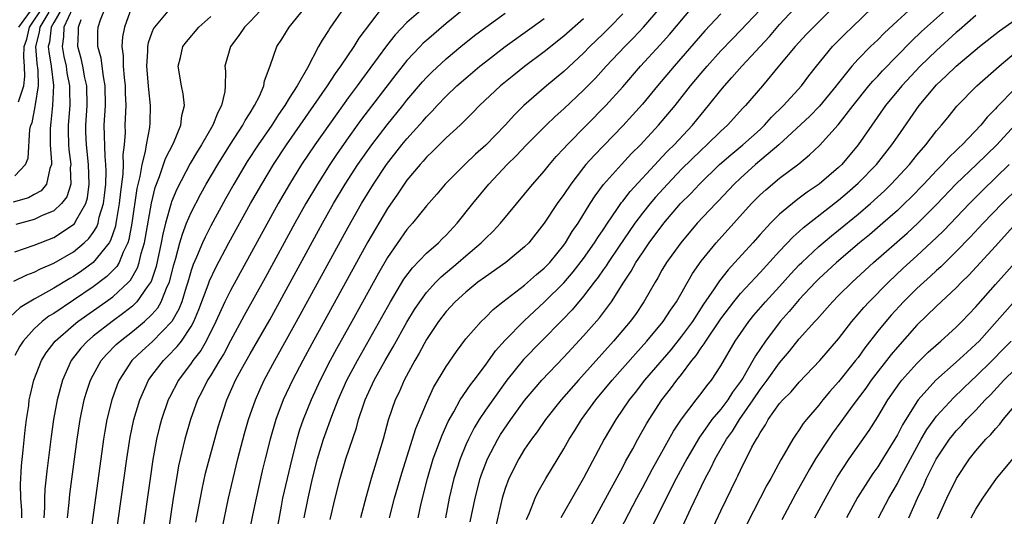
# Model space of a CAD drawing. Units: inches. Extents: x 2568039 to 2571000, y 1497000 to 1500000.
# Drawn here: x 2568384 to 2568484, y 1497293 to 1497344 of the extents above; entities that cross this region are included whole.
import ezdxf

# ---------------------------------------------------------------- set-up
doc = ezdxf.new("R2010")
doc.units = ezdxf.units.IN
doc.header["$MEASUREMENT"] = 0
doc.layers.add('LD25681497_2ft', color=81, linetype='Continuous')

msp = doc.modelspace()

# ---------------------------------------------------------------- linework, layer by layer
at = {"layer": 'LD25681497_2ft'}
for points, elevation in [([(2568409.63, 1497346.37), (2568407, 1497343.57), (2568406.45, 1497343), (2568405.87, 1497342.13), (2568404.99, 1497341), (2568404.44, 1497339), (2568404.49, 1497338.49), (2568404.46, 1497337), (2568404.42, 1497336.42), (2568404.1, 1497335), (2568403.7, 1497334.3), (2568403.22, 1497333), (2568402.05, 1497331), (2568401.64, 1497330.36), (2568400.9, 1497329.1), (2568399.53, 1497326.47), (2568399, 1497325.17), (2568398.95, 1497325.05), (2568398.39, 1497323), (2568398.11, 1497321.89), (2568397.95, 1497321), (2568397.42, 1497318.58), (2568396.92, 1497317.08), (2568396.52, 1497316.52), (2568395.47, 1497315), (2568395, 1497314.55), (2568394.14, 1497313.86), (2568392.94, 1497313), (2568391, 1497311.48), (2568390.42, 1497311), (2568389.74, 1497310.26), (2568388.77, 1497309), (2568387.87, 1497307), (2568387.33, 1497305), (2568386.96, 1497303), (2568386.72, 1497301.28), (2568386.27, 1497297.73), (2568386.09, 1497295.91), (2568386.05, 1497295), (2568386.05, 1497294.05), (2568385.98, 1497293)], 9154), ([(2568424.13, 1497293), (2568424.43, 1497294.43), (2568425.08, 1497297), (2568425.68, 1497299), (2568426.58, 1497301.42), (2568427.21, 1497302.79), (2568427.77, 1497303.77), (2568428.44, 1497305), (2568429.48, 1497306.52), (2568429.85, 1497307), (2568431, 1497308.54), (2568432.01, 1497309.99), (2568433, 1497311.1), (2568434.94, 1497313.06), (2568437.02, 1497314.98), (2568439, 1497316.94), (2568439.95, 1497318.05), (2568441, 1497319.42), (2568442.12, 1497321), (2568442.45, 1497321.55), (2568443, 1497322.34), (2568443.43, 1497323), (2568444.4, 1497324.4), (2568444.88, 1497325.12), (2568445, 1497325.26), (2568445.75, 1497326.25), (2568448.63, 1497329.37), (2568449, 1497329.74), (2568449.61, 1497330.39), (2568450.23, 1497331), (2568452.1, 1497333), (2568453, 1497334.1), (2568453.76, 1497335), (2568455, 1497336.57), (2568455.36, 1497337), (2568456.14, 1497337.86), (2568457.14, 1497339), (2568459.96, 1497342.04), (2568461, 1497343.25), (2568463, 1497345.39)], 9126), ([(2568466.74, 1497345.26), (2568464.45, 1497343), (2568463.74, 1497342.26), (2568462.57, 1497341), (2568461, 1497339.1), (2568459.24, 1497337), (2568457.51, 1497335), (2568457.26, 1497334.74), (2568455.69, 1497333), (2568455, 1497332.38), (2568453.59, 1497331), (2568453, 1497330.46), (2568451, 1497328.5), (2568449.56, 1497327), (2568448.34, 1497325.66), (2568447.78, 1497325), (2568447, 1497324.02), (2568446.24, 1497323), (2568444.56, 1497320.56), (2568443.5, 1497319), (2568443.32, 1497318.68), (2568443, 1497318.26), (2568442.49, 1497317.51), (2568442.09, 1497317), (2568441, 1497315.56), (2568439.83, 1497314.17), (2568438.85, 1497313.15), (2568436.7, 1497311), (2568434.88, 1497309.12), (2568433.19, 1497307), (2568431.74, 1497305), (2568431, 1497303.94), (2568430.37, 1497303), (2568429.85, 1497302.15), (2568429.26, 1497301), (2568429, 1497300.42), (2568428.41, 1497299), (2568427.77, 1497297), (2568427.29, 1497295), (2568426.92, 1497293)], 9124), ([(2568394.91, 1497345), (2568394.19, 1497343), (2568393.99, 1497342.01), (2568393.93, 1497341), (2568394.06, 1497340.06), (2568394.07, 1497339), (2568394.16, 1497337.84), (2568394.27, 1497337), (2568394.27, 1497336.27), (2568394.32, 1497335), (2568394.24, 1497333), (2568394.25, 1497332.25), (2568394.15, 1497331), (2568394.03, 1497329.97), (2568394.05, 1497329), (2568394.02, 1497328.02), (2568393.79, 1497326.21), (2568393.67, 1497325), (2568393.38, 1497323.38), (2568393.33, 1497323), (2568393.28, 1497322.72), (2568392.77, 1497321.23), (2568392.62, 1497321), (2568390.99, 1497319), (2568389.84, 1497318.16), (2568389, 1497317.59), (2568388.62, 1497317.38), (2568387, 1497316.38), (2568385.59, 1497315.59), (2568385, 1497315.28), (2568383.57, 1497314.43), (2568382.53, 1497313.47)], 9160), ([(2568387.89, 1497345), (2568387, 1497343.45), (2568386.72, 1497343), (2568386.54, 1497341.46), (2568386.43, 1497341), (2568386.47, 1497340.47), (2568386.72, 1497339), (2568386.95, 1497337.05), (2568386.86, 1497335), (2568386.7, 1497333.3), (2568386.64, 1497333), (2568386.62, 1497332.62), (2568386.63, 1497331), (2568386.77, 1497329.23), (2568386.75, 1497329), (2568386.58, 1497328.58), (2568386.25, 1497327), (2568385.7, 1497326.3), (2568385, 1497325.92), (2568384.4, 1497325.6), (2568382.86, 1497325.14)], 9168), ([(2568382.9, 1497317.1), (2568384.25, 1497317.75), (2568385, 1497318.03), (2568385.64, 1497318.36), (2568387, 1497318.92), (2568389, 1497320.1), (2568390.09, 1497321), (2568390.56, 1497321.44), (2568391, 1497322.06), (2568391.37, 1497322.63), (2568391.5, 1497323), (2568391.63, 1497323.63), (2568392.05, 1497325), (2568392.16, 1497325.84), (2568392.28, 1497327), (2568392.32, 1497328.32), (2568392.29, 1497329), (2568392.21, 1497329.79), (2568392.14, 1497333), (2568392.25, 1497335), (2568392.23, 1497337), (2568392.05, 1497337.95), (2568391.82, 1497339.82), (2568391.49, 1497341), (2568391.48, 1497342.52), (2568391.51, 1497343), (2568391.74, 1497343.74), (2568392.26, 1497345)], 9162), ([(2568398.97, 1497345.03), (2568397.26, 1497343), (2568397.16, 1497342.84), (2568397, 1497342.45), (2568396.61, 1497341.39), (2568396.54, 1497341), (2568396.54, 1497340.54), (2568396.43, 1497339), (2568396.62, 1497337), (2568396.63, 1497336.63), (2568396.82, 1497335), (2568396.78, 1497333.22), (2568396.75, 1497332.75), (2568396.4, 1497331), (2568396.3, 1497330.3), (2568395.95, 1497329), (2568395.76, 1497327.76), (2568395.47, 1497326.53), (2568394.96, 1497323), (2568394.65, 1497321.35), (2568394.53, 1497321), (2568394.06, 1497320.06), (2568393.64, 1497319), (2568393.4, 1497318.6), (2568392.41, 1497317.59), (2568391, 1497316.51), (2568387, 1497313.82), (2568386.48, 1497313.52), (2568385.8, 1497313), (2568385, 1497312.26), (2568383.85, 1497311), (2568383.52, 1497310.48), (2568383, 1497309.54)], 9158), ([(2568383, 1497327.85), (2568384.12, 1497329), (2568384.36, 1497329.64), (2568384.55, 1497332.55), (2568384.66, 1497333), (2568384.77, 1497333.23), (2568385.09, 1497334.91), (2568385.11, 1497335.11), (2568385.42, 1497337), (2568385.38, 1497338.62), (2568385.29, 1497339.29), (2568385.16, 1497341), (2568385.53, 1497342.47), (2568385.59, 1497343), (2568386.52, 1497344.52)], 9170), ([(2568388.9, 1497344.9), (2568388.02, 1497343), (2568387.99, 1497342.01), (2568387.83, 1497341), (2568388.01, 1497340.01), (2568388.24, 1497339), (2568388.33, 1497338.33), (2568388.6, 1497337), (2568388.58, 1497336.58), (2568388.61, 1497335), (2568388.46, 1497333), (2568388.46, 1497332.46), (2568388.48, 1497331), (2568388.51, 1497330.51), (2568388.71, 1497329), (2568388.67, 1497328.67), (2568388.73, 1497327), (2568388.31, 1497325.69), (2568387.79, 1497325), (2568387, 1497324.27), (2568385.75, 1497323.75), (2568385, 1497323.38), (2568383.12, 1497322.88)], 9166), ([(2568383.38, 1497335.38), (2568383.92, 1497337), (2568384.03, 1497337.97), (2568384.01, 1497339), (2568383.93, 1497339.93), (2568383.96, 1497341), (2568384.23, 1497341.77), (2568384.5, 1497343), (2568385, 1497343.7), (2568385.86, 1497345)], 9172), ([(2568383.43, 1497343), (2568384.89, 1497345)], 9174), ([(2568388.38, 1497293), (2568388.55, 1497294.55), (2568388.62, 1497295.38), (2568389.36, 1497301), (2568389.67, 1497303), (2568390.1, 1497305), (2568390.3, 1497305.7), (2568390.74, 1497307), (2568391, 1497307.51), (2568391.83, 1497309), (2568392.37, 1497309.63), (2568393.36, 1497310.64), (2568393.74, 1497311), (2568395, 1497311.97), (2568396.25, 1497313), (2568397, 1497313.71), (2568397.61, 1497314.39), (2568397.95, 1497315), (2568398.56, 1497316.56), (2568398.77, 1497317), (2568398.83, 1497317.17), (2568399.23, 1497318.77), (2568399.43, 1497319.43), (2568399.84, 1497321), (2568400.1, 1497321.9), (2568400.53, 1497323), (2568401, 1497324.11), (2568401.99, 1497326.01), (2568402.53, 1497327), (2568403.7, 1497329), (2568405, 1497331.06), (2568406.26, 1497333), (2568406.51, 1497333.49), (2568407, 1497334.24), (2568407.47, 1497335), (2568407.95, 1497335.95), (2568408.39, 1497337), (2568408.47, 1497337.53), (2568409.05, 1497339.05), (2568409.74, 1497341), (2568410.23, 1497341.77), (2568410.98, 1497343), (2568412.61, 1497345)], 9152), ([(2568416.59, 1497345), (2568415.12, 1497342.88), (2568415, 1497342.66), (2568414.34, 1497341.66), (2568413.97, 1497341), (2568412.85, 1497338.85), (2568411.8, 1497337), (2568411, 1497335.74), (2568410.56, 1497335), (2568409.91, 1497334.09), (2568409.21, 1497333), (2568407.84, 1497331), (2568406.72, 1497329.28), (2568405.36, 1497327), (2568404.51, 1497325.49), (2568403, 1497322.75), (2568402.41, 1497321.59), (2568402.14, 1497321), (2568401.54, 1497319.54), (2568401.21, 1497318.79), (2568401, 1497318.18), (2568400.66, 1497317), (2568400.49, 1497316.49), (2568400.03, 1497315), (2568399.74, 1497314.26), (2568399.03, 1497313), (2568397.04, 1497310.96), (2568395.99, 1497310.01), (2568394.95, 1497309), (2568393.66, 1497307), (2568393.46, 1497306.54), (2568392.89, 1497305), (2568392.4, 1497303), (2568392.18, 1497301.82), (2568392.05, 1497301), (2568391.77, 1497299), (2568390.73, 1497291.27)], 9150), ([(2568393.32, 1497291), (2568394.43, 1497299), (2568394.78, 1497301.22), (2568395.14, 1497303), (2568395.75, 1497305), (2568396.65, 1497307), (2568397, 1497307.48), (2568398.16, 1497309), (2568398.59, 1497309.41), (2568399.57, 1497310.43), (2568400.01, 1497311), (2568401, 1497312.49), (2568401.28, 1497313), (2568401.79, 1497314.21), (2568402.74, 1497316.74), (2568402.87, 1497317.13), (2568403.51, 1497318.49), (2568404.85, 1497321), (2568407.05, 1497325), (2568408.19, 1497327), (2568409.4, 1497329), (2568410.72, 1497331), (2568414.91, 1497337), (2568415.72, 1497338.28), (2568416.26, 1497339), (2568417.6, 1497341), (2568418.13, 1497341.87), (2568420.52, 1497345)], 9148), ([(2568424.9, 1497345.1), (2568423, 1497343.45), (2568421.79, 1497342.21), (2568420.9, 1497341.1), (2568418.37, 1497337.63), (2568417.92, 1497337), (2568417, 1497335.77), (2568415.84, 1497334.16), (2568413.6, 1497331), (2568412.26, 1497329), (2568411.02, 1497327), (2568409.87, 1497325), (2568405, 1497316.14), (2568404.44, 1497315), (2568403.52, 1497313), (2568402.52, 1497311), (2568401.97, 1497310.03), (2568401.18, 1497309), (2568401, 1497308.73), (2568399.7, 1497307), (2568398.77, 1497305.23), (2568398.66, 1497305), (2568397.96, 1497303), (2568397.76, 1497302.24), (2568397.46, 1497301), (2568397.08, 1497298.92), (2568396.8, 1497297), (2568395.95, 1497291)], 9146), ([(2568429, 1497345), (2568427, 1497343.36), (2568425, 1497341.64), (2568424.66, 1497341.34), (2568424.33, 1497341), (2568423, 1497339.6), (2568421.85, 1497338.15), (2568418.38, 1497333.62), (2568417.93, 1497333), (2568417, 1497331.72), (2568415.88, 1497330.12), (2568415.13, 1497329), (2568413.86, 1497327), (2568412.7, 1497325), (2568411.58, 1497323), (2568408.55, 1497317.45), (2568406.4, 1497313.6), (2568405, 1497311.01), (2568404.31, 1497309.69), (2568403.88, 1497309), (2568403, 1497307.53), (2568402.65, 1497307), (2568402.11, 1497305.89), (2568401.64, 1497305), (2568400.93, 1497303), (2568400.36, 1497301), (2568399.71, 1497298.29), (2568399.49, 1497297), (2568399.16, 1497295), (2568398.57, 1497291)], 9144), ([(2568401.47, 1497292.53), (2568402.1, 1497295.9), (2568402.47, 1497297.53), (2568403.75, 1497302.25), (2568403.97, 1497303), (2568404.62, 1497305), (2568405.53, 1497307), (2568406.14, 1497308.14), (2568407, 1497309.68), (2568409, 1497313.16), (2568414.4, 1497323), (2568415.52, 1497325), (2568416.71, 1497327), (2568418, 1497329), (2568419.41, 1497331), (2568420.97, 1497333.03), (2568422.59, 1497335), (2568423, 1497335.53), (2568424.59, 1497337.41), (2568425, 1497337.86), (2568425.57, 1497338.43), (2568427, 1497339.75), (2568428.5, 1497341), (2568429.88, 1497342.12), (2568431.03, 1497343), (2568433, 1497344.4)], 9142), ([(2568445, 1497344.34), (2568443.7, 1497343), (2568443, 1497342.3), (2568441.64, 1497341), (2568441, 1497340.35), (2568439, 1497338.47), (2568437.22, 1497337), (2568434.93, 1497335), (2568433.95, 1497334.05), (2568433, 1497333), (2568431.04, 1497330.96), (2568429.97, 1497330.03), (2568428.9, 1497329), (2568426.88, 1497327), (2568426.03, 1497325.97), (2568425, 1497324.79), (2568423.57, 1497323), (2568423, 1497322.36), (2568421, 1497319.5), (2568420.08, 1497317.92), (2568417.38, 1497313), (2568415.81, 1497310.19), (2568415.16, 1497309), (2568414.14, 1497307), (2568413.22, 1497305), (2568412.42, 1497303), (2568412.05, 1497301.95), (2568411.77, 1497301), (2568411.25, 1497299), (2568410.77, 1497297), (2568410.32, 1497295), (2568410.16, 1497294.16), (2568409.58, 1497291)], 9136), ([(2568412.53, 1497293), (2568412.91, 1497295), (2568413.37, 1497297), (2568413.89, 1497299), (2568414.5, 1497301), (2568414.63, 1497301.37), (2568415.33, 1497303.33), (2568415.98, 1497305), (2568416.87, 1497307), (2568417.95, 1497309), (2568421.32, 1497315), (2568422.69, 1497317.31), (2568423.55, 1497318.45), (2568425, 1497319.94), (2568426.21, 1497321), (2568426.6, 1497321.4), (2568427, 1497321.8), (2568428.12, 1497323), (2568429.71, 1497325), (2568431.34, 1497327), (2568433.21, 1497329), (2568434.13, 1497329.87), (2568435.18, 1497331), (2568437.2, 1497333), (2568438.12, 1497333.88), (2568439, 1497334.66), (2568441, 1497336.55), (2568442.21, 1497337.79), (2568443.32, 1497339), (2568445.22, 1497341), (2568446.1, 1497341.9), (2568447.13, 1497343), (2568448.84, 1497345)], 9134), ([(2568415.17, 1497292.83), (2568415.69, 1497295), (2568416.19, 1497297), (2568416.78, 1497299), (2568417.85, 1497302.15), (2568418.07, 1497303), (2568418.6, 1497304.6), (2568418.74, 1497305), (2568419.67, 1497307), (2568420.76, 1497309), (2568421.59, 1497310.41), (2568423, 1497312.92), (2568423.78, 1497314.22), (2568424.3, 1497315), (2568425, 1497315.96), (2568425.94, 1497317), (2568426.47, 1497317.53), (2568428.23, 1497319), (2568429, 1497319.68), (2568430.57, 1497321), (2568431, 1497321.45), (2568431.8, 1497322.2), (2568432.55, 1497323), (2568435, 1497325.97), (2568435.45, 1497326.55), (2568435.83, 1497327), (2568437, 1497328.32), (2568437.53, 1497329), (2568438.21, 1497329.79), (2568439, 1497330.62), (2568439.33, 1497331), (2568443.26, 1497335), (2568445, 1497336.91), (2568446.82, 1497339), (2568448.82, 1497341.18), (2568449.76, 1497342.24), (2568452.09, 1497345)], 9132), ([(2568455, 1497344.34), (2568453.38, 1497342.62), (2568450.24, 1497339), (2568448.54, 1497337), (2568447, 1497335.15), (2568445.99, 1497334.01), (2568445, 1497332.94), (2568442.08, 1497329.92), (2568441.25, 1497329), (2568441, 1497328.69), (2568439.7, 1497327), (2568439, 1497325.94), (2568438.32, 1497325), (2568437, 1497323), (2568435.41, 1497321), (2568435, 1497320.59), (2568433.09, 1497319), (2568431, 1497317.56), (2568430.24, 1497317), (2568429, 1497315.99), (2568427.93, 1497315), (2568427, 1497314.01), (2568426.23, 1497313), (2568425, 1497311.16), (2568424.25, 1497309.75), (2568423.79, 1497309), (2568422.71, 1497307), (2568422.2, 1497305.8), (2568421.8, 1497305), (2568421.08, 1497302.92), (2568420.56, 1497301), (2568419.34, 1497297), (2568418.83, 1497295.17), (2568418.26, 1497293)], 9130), ([(2568421.21, 1497293), (2568421.74, 1497295), (2568422.46, 1497297.54), (2568423.91, 1497302.09), (2568425, 1497304.68), (2568425.72, 1497306.28), (2568427, 1497308.41), (2568428.05, 1497309.95), (2568429, 1497311.22), (2568430.57, 1497313), (2568431, 1497313.4), (2568431.79, 1497314.21), (2568432.78, 1497315), (2568435, 1497316.71), (2568436.22, 1497317.78), (2568437, 1497318.43), (2568437.55, 1497319), (2568439, 1497320.77), (2568439.17, 1497321), (2568439.85, 1497322.15), (2568440.44, 1497323), (2568441.67, 1497325), (2568442.19, 1497325.81), (2568443.05, 1497326.95), (2568444.87, 1497329), (2568445.9, 1497330.1), (2568446.8, 1497331), (2568448.65, 1497333), (2568450.34, 1497335), (2568451.92, 1497337), (2568453, 1497338.3), (2568453.6, 1497339), (2568455, 1497340.56), (2568456.19, 1497341.81), (2568457, 1497342.63), (2568459, 1497344.74)], 9128), ([(2568429.44, 1497292.56), (2568429.95, 1497295), (2568430.46, 1497297), (2568430.59, 1497297.41), (2568431.2, 1497299), (2568432.27, 1497301), (2568432.54, 1497301.46), (2568433.6, 1497303), (2568435, 1497304.93), (2568436.75, 1497307), (2568439, 1497309.37), (2568441, 1497311.52), (2568442.62, 1497313.38), (2568443.85, 1497315), (2568445.12, 1497317), (2568445.87, 1497318.13), (2568446.35, 1497319), (2568447, 1497320), (2568447.69, 1497321), (2568449.19, 1497323), (2568450.89, 1497325), (2568451.95, 1497326.05), (2568452.81, 1497327), (2568454.87, 1497329), (2568456.01, 1497329.99), (2568457.25, 1497331), (2568459, 1497332.56), (2568459.46, 1497333), (2568460.18, 1497333.82), (2568461.4, 1497335), (2568463.22, 1497337), (2568463.98, 1497338.02), (2568464.74, 1497339), (2568466.38, 1497341), (2568467.68, 1497342.32), (2568468.38, 1497343), (2568470.48, 1497345)], 9122), ([(2568474.5, 1497345), (2568473, 1497343.64), (2568471.64, 1497342.36), (2568471, 1497341.71), (2568470.27, 1497341), (2568469, 1497339.71), (2568468.36, 1497339), (2568466.86, 1497337.14), (2568466.76, 1497337), (2568465.05, 1497334.95), (2568464.07, 1497333.93), (2568460.9, 1497331), (2568458.55, 1497329), (2568457, 1497327.61), (2568456.36, 1497327), (2568454.74, 1497325.26), (2568454.48, 1497325), (2568452.6, 1497323), (2568450.91, 1497321), (2568449.47, 1497319), (2568449, 1497318.21), (2568448.57, 1497317.43), (2568448.3, 1497317), (2568447.16, 1497315), (2568446.29, 1497313.71), (2568445.77, 1497313), (2568444.07, 1497311), (2568440.48, 1497307), (2568438.73, 1497305), (2568437.13, 1497303), (2568436.26, 1497301.74), (2568435.69, 1497301), (2568435, 1497299.99), (2568434.39, 1497299), (2568433.37, 1497297), (2568433, 1497295.96), (2568432.72, 1497295), (2568432.01, 1497291.99)], 9120), ([(2568435.18, 1497292.82), (2568435.48, 1497293.48), (2568436.07, 1497295), (2568436.36, 1497295.64), (2568437.15, 1497297), (2568439, 1497300.02), (2568439.55, 1497301), (2568440.12, 1497301.88), (2568440.81, 1497303), (2568442.26, 1497305), (2568443.92, 1497307), (2568446.3, 1497309.7), (2568447.47, 1497311), (2568449.13, 1497313), (2568449.86, 1497314.14), (2568450.49, 1497315), (2568452.11, 1497317.89), (2568453, 1497319.15), (2568454.54, 1497321), (2568458.14, 1497325), (2568459, 1497325.89), (2568459.58, 1497326.42), (2568461, 1497327.61), (2568462.94, 1497329.06), (2568464.04, 1497329.96), (2568465.07, 1497330.93), (2568466.96, 1497333.04), (2568468.48, 1497335), (2568470.09, 1497337), (2568470.5, 1497337.5), (2568471, 1497338), (2568471.48, 1497338.52), (2568474.45, 1497341.55), (2568475.47, 1497342.53), (2568478.2, 1497345)], 9118), ([(2568481, 1497344.17), (2568479.31, 1497342.69), (2568479, 1497342.43), (2568477, 1497340.61), (2568475.34, 1497339), (2568473.45, 1497337), (2568471.8, 1497335), (2568469.02, 1497331), (2568467.33, 1497329), (2568467, 1497328.68), (2568465.02, 1497327), (2568463.82, 1497326.18), (2568463, 1497325.55), (2568462.68, 1497325.32), (2568461, 1497323.93), (2568460.06, 1497323), (2568459, 1497321.85), (2568458.25, 1497321), (2568456.44, 1497319), (2568455.74, 1497318.26), (2568454.85, 1497317.15), (2568454.32, 1497316.32), (2568453.25, 1497314.75), (2568452.1, 1497313), (2568451, 1497311.51), (2568449.89, 1497310.11), (2568447.23, 1497307), (2568446.25, 1497305.75), (2568445.64, 1497305), (2568444.28, 1497303), (2568443.12, 1497301), (2568441, 1497297.03), (2568438.7, 1497293)], 9116), ([(2568383, 1497320.09), (2568385, 1497320.76), (2568387, 1497321.55), (2568389, 1497322.86), (2568389.08, 1497322.92), (2568389.13, 1497323), (2568389.24, 1497323.24), (2568390.24, 1497325), (2568390.41, 1497325.59), (2568390.61, 1497327), (2568390.54, 1497329), (2568390.31, 1497331), (2568390.27, 1497332.27), (2568390.26, 1497333), (2568390.39, 1497335), (2568390.35, 1497337), (2568390.17, 1497337.83), (2568389.96, 1497339), (2568389.79, 1497339.79), (2568389.44, 1497341), (2568389.5, 1497342.5), (2568389.5, 1497343), (2568389.77, 1497343.77)], 9164), ([(2568383.73, 1497293), (2568383.73, 1497293.73), (2568383.62, 1497295), (2568383.61, 1497296.39), (2568383.71, 1497298.29), (2568383.88, 1497299.88), (2568384.07, 1497301.93), (2568384.21, 1497303), (2568384.43, 1497304.43), (2568384.49, 1497305), (2568384.58, 1497305.42), (2568384.95, 1497307), (2568385.72, 1497309), (2568386.21, 1497309.79), (2568387.12, 1497311), (2568389, 1497312.63), (2568389.45, 1497313), (2568392.3, 1497315), (2568393, 1497315.51), (2568394.61, 1497317), (2568394.8, 1497317.2), (2568395.54, 1497318.46), (2568395.71, 1497319), (2568395.91, 1497319.91), (2568396.24, 1497321), (2568396.94, 1497325.06), (2568397.34, 1497326.66), (2568397.78, 1497327.78), (2568398.39, 1497329.61), (2568399.18, 1497331.18), (2568399.94, 1497333), (2568400.03, 1497333.97), (2568400.3, 1497335), (2568400.19, 1497336.19), (2568400.02, 1497337), (2568399.68, 1497339), (2568399.91, 1497339.91), (2568400.16, 1497341), (2568400.51, 1497341.49), (2568401.79, 1497343), (2568403, 1497344.06)], 9156), ([(2568404.14, 1497291.86), (2568404.81, 1497295), (2568405.27, 1497297), (2568405.76, 1497299), (2568406.43, 1497301.57), (2568406.85, 1497303), (2568407.54, 1497305), (2568407.98, 1497306.02), (2568408.44, 1497307), (2568409.51, 1497309), (2568410.05, 1497309.95), (2568411.74, 1497313), (2568417, 1497322.61), (2568418.35, 1497325), (2568419.57, 1497327), (2568420.92, 1497329), (2568422.49, 1497331), (2568423, 1497331.61), (2568424.61, 1497333.39), (2568425, 1497333.86), (2568425.57, 1497334.43), (2568426.09, 1497335), (2568427, 1497335.96), (2568428.1, 1497337), (2568429, 1497337.79), (2568430.43, 1497339), (2568431, 1497339.45), (2568433, 1497341), (2568435.76, 1497343), (2568437, 1497343.87)], 9140), ([(2568441, 1497343.83), (2568439, 1497342.07), (2568437, 1497340.46), (2568435, 1497338.98), (2568433.89, 1497338.11), (2568432.53, 1497337), (2568430.41, 1497335), (2568429.72, 1497334.28), (2568428.42, 1497333), (2568427, 1497331.7), (2568425.65, 1497330.35), (2568425, 1497329.74), (2568424.66, 1497329.34), (2568424.34, 1497329), (2568423, 1497327.41), (2568422.7, 1497327), (2568422.02, 1497325.98), (2568421, 1497324.52), (2568419, 1497321.11), (2568413.3, 1497310.7), (2568412.37, 1497309), (2568411.33, 1497307), (2568410.39, 1497305), (2568409.64, 1497303), (2568409.06, 1497301), (2568408.54, 1497299), (2568408.24, 1497297.76), (2568407.62, 1497295), (2568407.26, 1497293.26), (2568406.8, 1497291)], 9138), ([(2568441.77, 1497292.23), (2568443.65, 1497295.65), (2568445, 1497298.14), (2568445.29, 1497298.71), (2568446.03, 1497300.03), (2568446.55, 1497301), (2568447.43, 1497302.57), (2568447.69, 1497303), (2568449, 1497305), (2568449.88, 1497306.12), (2568450.53, 1497307), (2568451, 1497307.6), (2568452.05, 1497309), (2568452.48, 1497309.52), (2568453, 1497310.32), (2568453.29, 1497310.71), (2568453.46, 1497311), (2568455, 1497313.27), (2568456.32, 1497315), (2568457, 1497315.83), (2568458.52, 1497317.48), (2568459, 1497317.98), (2568461, 1497320.17), (2568462.38, 1497321.62), (2568463, 1497322.15), (2568463.44, 1497322.56), (2568467, 1497325.35), (2568467.89, 1497326.11), (2568469, 1497327.08), (2568470.86, 1497329), (2568472.45, 1497331), (2568473, 1497331.8), (2568475.23, 1497335), (2568477, 1497337.1), (2568477.99, 1497338.01), (2568479, 1497339.02), (2568481.37, 1497341), (2568483.4, 1497342.6), (2568485, 1497343.72)], 9114), ([(2568444.36, 1497291), (2568446.44, 1497295), (2568447, 1497296.03), (2568448.03, 1497297.97), (2568449, 1497299.67), (2568450.19, 1497301.81), (2568451, 1497303.05), (2568452.48, 1497305), (2568453, 1497305.66), (2568453.57, 1497306.43), (2568454.04, 1497307), (2568455, 1497308.49), (2568456.47, 1497311), (2568457.86, 1497313), (2568458.37, 1497313.63), (2568459.55, 1497315), (2568461, 1497316.57), (2568462.15, 1497317.85), (2568463, 1497318.75), (2568463.25, 1497319), (2568465, 1497320.64), (2568466.28, 1497321.72), (2568467, 1497322.29), (2568469, 1497323.93), (2568470.25, 1497325), (2568471.68, 1497326.32), (2568472.36, 1497327), (2568474.23, 1497329), (2568475, 1497329.94), (2568475.92, 1497331), (2568477, 1497332.41), (2568477.51, 1497333), (2568478.17, 1497333.83), (2568479.07, 1497334.93), (2568481.11, 1497337), (2568483.37, 1497339), (2568485.77, 1497341)], 9112), ([(2568485, 1497336.75), (2568483.15, 1497334.85), (2568483, 1497334.66), (2568482.17, 1497333.83), (2568481.51, 1497333), (2568479.62, 1497331), (2568479.29, 1497330.71), (2568479, 1497330.41), (2568478.27, 1497329.73), (2568477.62, 1497329), (2568477, 1497328.37), (2568475.7, 1497327), (2568474.37, 1497325.63), (2568473.74, 1497325), (2568473, 1497324.3), (2568471.53, 1497323), (2568470.16, 1497321.84), (2568469.14, 1497321), (2568466.78, 1497319), (2568465, 1497317.34), (2568464.67, 1497317), (2568463, 1497315.22), (2568461.98, 1497314.02), (2568461.04, 1497313), (2568459.54, 1497311), (2568458.52, 1497309.48), (2568458.26, 1497309), (2568457.23, 1497307.23), (2568457, 1497306.87), (2568456.2, 1497305.8), (2568455.7, 1497305), (2568455, 1497304.07), (2568454.1, 1497303), (2568453.63, 1497302.37), (2568453, 1497301.45), (2568452.81, 1497301.19), (2568451.53, 1497299), (2568450.44, 1497297), (2568449.42, 1497295), (2568446.47, 1497289)], 9110), ([(2568450.72, 1497291.28), (2568451.94, 1497293.94), (2568453.4, 1497297), (2568453.97, 1497298.03), (2568454.42, 1497299), (2568455.58, 1497301), (2568456.18, 1497301.82), (2568456.91, 1497303), (2568458.3, 1497305), (2568459, 1497306.06), (2568459.73, 1497307), (2568461, 1497308.79), (2568462.02, 1497309.98), (2568463, 1497311.22), (2568464.6, 1497313), (2568464.8, 1497313.2), (2568466.38, 1497315), (2568467, 1497315.63), (2568468.39, 1497317), (2568470.57, 1497319), (2568474, 1497322), (2568475.09, 1497323), (2568477, 1497324.92), (2568479, 1497327.01), (2568481.08, 1497329), (2568483.13, 1497331), (2568484.99, 1497333.01)], 9108), ([(2568453.76, 1497291), (2568455, 1497293.68), (2568456.59, 1497297), (2568456.73, 1497297.27), (2568457, 1497297.85), (2568458.17, 1497300.17), (2568458.63, 1497301), (2568458.78, 1497301.22), (2568459, 1497301.65), (2568459.54, 1497302.46), (2568459.84, 1497303), (2568461, 1497304.63), (2568461.32, 1497305), (2568462.16, 1497305.84), (2568463, 1497306.81), (2568465.1, 1497309), (2568467, 1497311.21), (2568468.36, 1497313), (2568469, 1497313.73), (2568469.58, 1497314.43), (2568470.11, 1497315), (2568472.1, 1497317), (2568473.59, 1497318.41), (2568475, 1497319.68), (2568477, 1497321.54), (2568477.74, 1497322.26), (2568480.37, 1497325), (2568481.67, 1497326.33), (2568484.4, 1497329)], 9106), ([(2568485.35, 1497326.65), (2568483.69, 1497325), (2568481.76, 1497323), (2568480.42, 1497321.58), (2568479, 1497320.11), (2568477.86, 1497319), (2568477.43, 1497318.57), (2568477, 1497318.19), (2568476.39, 1497317.61), (2568475.69, 1497317), (2568475, 1497316.36), (2568473.62, 1497315), (2568472.36, 1497313.64), (2568471.81, 1497313), (2568471, 1497311.99), (2568469.69, 1497310.31), (2568469, 1497309.33), (2568468.74, 1497309), (2568467, 1497306.83), (2568466.13, 1497305.87), (2568465.41, 1497305), (2568465, 1497304.48), (2568463.74, 1497303), (2568463.41, 1497302.59), (2568463, 1497301.95), (2568462.6, 1497301.4), (2568462.34, 1497301), (2568461.46, 1497299.46), (2568461.11, 1497298.89), (2568460.09, 1497297), (2568459.69, 1497296.31), (2568457.66, 1497292.34)], 9104), ([(2568485.1, 1497323), (2568483, 1497320.67), (2568480.29, 1497317.71), (2568479.55, 1497317), (2568479, 1497316.43), (2568477, 1497314.56), (2568475, 1497312.61), (2568473, 1497310.36), (2568472.38, 1497309.62), (2568470.34, 1497307), (2568469.79, 1497306.21), (2568468.49, 1497304.49), (2568467.25, 1497302.75), (2568466.4, 1497301.6), (2568465.98, 1497301), (2568464.67, 1497299), (2568464.05, 1497297.95), (2568462.61, 1497295.39), (2568461.21, 1497292.79)], 9102), ([(2568464.58, 1497293), (2568465.67, 1497295), (2568466.87, 1497297.13), (2568468.1, 1497299), (2568470.12, 1497301.88), (2568471, 1497303.29), (2568472.03, 1497305), (2568473.26, 1497306.74), (2568473.47, 1497307), (2568475, 1497308.72), (2568476.15, 1497309.85), (2568477.21, 1497310.79), (2568477.45, 1497311), (2568479, 1497312.42), (2568479.58, 1497313), (2568481, 1497314.48), (2568481.23, 1497314.77), (2568483, 1497316.76), (2568485.01, 1497318.99)], 9100), ([(2568485, 1497315.14), (2568481.33, 1497311), (2568481, 1497310.67), (2568480.12, 1497309.88), (2568479, 1497308.83), (2568476.93, 1497307), (2568475.13, 1497305), (2568475, 1497304.82), (2568473.53, 1497302.47), (2568473, 1497301.44), (2568471.32, 1497298.68), (2568471, 1497298.17), (2568470.51, 1497297.49), (2568469.71, 1497296.29), (2568468.95, 1497295.05), (2568467.82, 1497293)], 9098), ([(2568471.08, 1497293), (2568472.14, 1497295), (2568473, 1497296.48), (2568473.26, 1497297), (2568473.88, 1497298.12), (2568474.33, 1497299), (2568475.44, 1497301), (2568476.01, 1497301.99), (2568476.74, 1497303), (2568477, 1497303.34), (2568478.76, 1497305.24), (2568480.59, 1497307), (2568481, 1497307.37), (2568482.67, 1497309), (2568483.81, 1497310.19), (2568484.61, 1497311)], 9096), ([(2568474.17, 1497293), (2568475.05, 1497295), (2568475.69, 1497296.31), (2568475.98, 1497297), (2568476.96, 1497298.96), (2568478.32, 1497301), (2568478.61, 1497301.39), (2568479, 1497301.85), (2568479.57, 1497302.43), (2568480.06, 1497303), (2568481, 1497303.95), (2568481.97, 1497305), (2568482.49, 1497305.51), (2568483.87, 1497307), (2568485, 1497308.13)], 9094), ([(2568477.11, 1497292.89), (2568478.05, 1497295), (2568479.03, 1497297), (2568480.37, 1497299), (2568481, 1497299.8), (2568482.03, 1497301), (2568482.53, 1497301.47), (2568483, 1497302.06), (2568483.46, 1497302.54), (2568483.79, 1497303), (2568485.48, 1497305)], 9092), ([(2568480.53, 1497293), (2568481, 1497293.85), (2568481.71, 1497295), (2568483.1, 1497297), (2568485, 1497299.28)], 9090)]:
    msp.add_lwpolyline(points, dxfattribs=dict(at, elevation=elevation))

doc.saveas('drawing.dxf')
